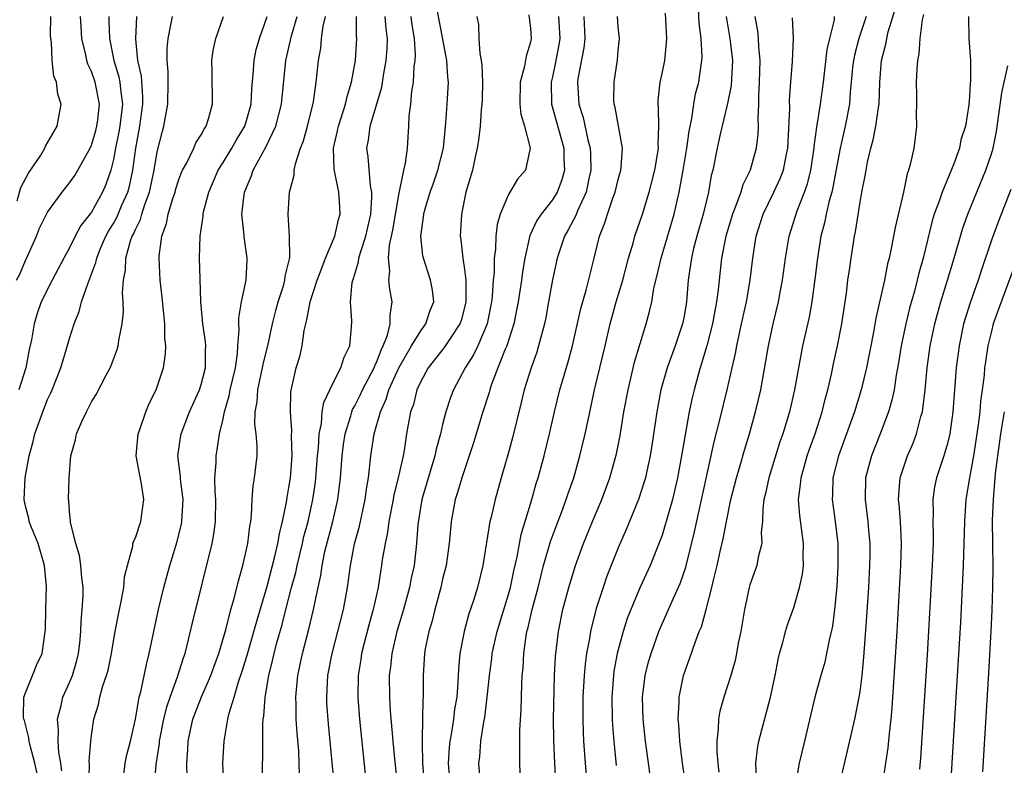
# Model space of a CAD drawing. Units: inches. Extents: x 2616000 to 2619000, y 1476000 to 1479000.
# Drawn here: x 2616426 to 2616516, y 1476993 to 1477061 of the extents above; entities that cross this region are included whole.
import ezdxf

# ---------------------------------------------------------------- set-up
doc = ezdxf.new("R2010")
doc.units = ezdxf.units.IN
doc.header["$MEASUREMENT"] = 0
doc.layers.add('LD26161476_2ft', color=162, linetype='Continuous')

msp = doc.modelspace()

# ---------------------------------------------------------------- linework, layer by layer
at = {"layer": 'LD26161476_2ft'}
for points, elevation in [([(2616455.149, 1476990.851), (2616454.584, 1476996.585), (2616454.457, 1476998.457), (2616454.433, 1476999), (2616454.539, 1477001), (2616454.921, 1477003), (2616455.98, 1477007), (2616456.342, 1477009), (2616456.597, 1477011), (2616456.975, 1477012.975), (2616457.426, 1477014.574), (2616457.944, 1477017), (2616458.051, 1477017.949), (2616458.232, 1477019), (2616458.406, 1477020.406), (2616458.458, 1477021), (2616458.764, 1477023), (2616459.324, 1477025), (2616459.858, 1477026.142), (2616460.111, 1477027), (2616460.998, 1477029.002), (2616462.154, 1477031), (2616463, 1477032.377), (2616463.479, 1477033), (2616463.845, 1477034.155), (2616464.187, 1477035), (2616464.078, 1477036.078), (2616463.904, 1477037), (2616463.25, 1477039), (2616463.208, 1477039.208), (2616463.024, 1477041), (2616463.27, 1477042.73), (2616463.284, 1477043), (2616463.383, 1477043.383), (2616463.865, 1477045), (2616464.173, 1477045.827), (2616464.563, 1477047), (2616465.063, 1477049), (2616465.303, 1477051.303), (2616465.417, 1477053), (2616465.521, 1477055), (2616465.467, 1477055.467), (2616465.37, 1477057), (2616464.517, 1477061.483)], 9214), ([(2616472.169, 1476989.831), (2616472.023, 1476993), (2616472.041, 1476993.959), (2616472.02, 1476995), (2616472.038, 1476996.038), (2616472.155, 1476997.845), (2616472.208, 1477000.209), (2616472.255, 1477001), (2616472.327, 1477001.673), (2616472.387, 1477003), (2616472.606, 1477004.606), (2616472.684, 1477005), (2616472.757, 1477005.243), (2616473.158, 1477007), (2616473.689, 1477009), (2616474.197, 1477011), (2616474.826, 1477013.174), (2616475.361, 1477014.639), (2616475.824, 1477015.824), (2616476.259, 1477017), (2616476.439, 1477017.562), (2616476.943, 1477019), (2616477.514, 1477021), (2616477.99, 1477023), (2616478.244, 1477024.244), (2616478.85, 1477027), (2616479.82, 1477031), (2616480.273, 1477033), (2616480.809, 1477035), (2616481.407, 1477037), (2616481.939, 1477039), (2616482.351, 1477040.351), (2616482.521, 1477041), (2616483.195, 1477043), (2616483.814, 1477045), (2616484.065, 1477045.935), (2616484.325, 1477047), (2616484.61, 1477048.61), (2616484.661, 1477049), (2616484.636, 1477049.364), (2616484.71, 1477051), (2616484.666, 1477052.666), (2616484.622, 1477053), (2616484.642, 1477053.358), (2616484.823, 1477055), (2616485, 1477055.798), (2616485.238, 1477057), (2616485.401, 1477058.599), (2616485.419, 1477059), (2616485.308, 1477061.307)], 9202), ([(2616475.312, 1476991.313), (2616475.209, 1476993), (2616475.12, 1476995.12), (2616475.11, 1476997), (2616475.199, 1477001), (2616475.278, 1477002.722), (2616475.546, 1477005), (2616475.965, 1477007), (2616476.496, 1477009), (2616477.099, 1477011), (2616477.825, 1477013), (2616478.646, 1477015), (2616479.503, 1477017), (2616480.235, 1477019), (2616480.826, 1477021.174), (2616481.161, 1477022.839), (2616481.519, 1477025), (2616481.89, 1477027), (2616482.492, 1477029.508), (2616483, 1477031.217), (2616483.552, 1477033), (2616483.858, 1477034.143), (2616484.045, 1477035), (2616484.248, 1477036.248), (2616484.554, 1477037.446), (2616484.9, 1477039), (2616486.1, 1477043), (2616486.561, 1477045), (2616486.912, 1477047), (2616487.24, 1477049), (2616487.449, 1477050.551), (2616487.71, 1477051.71), (2616487.885, 1477053), (2616488.046, 1477053.954), (2616488.339, 1477055), (2616488.552, 1477056.552), (2616488.627, 1477057), (2616488.643, 1477057.357), (2616488.542, 1477059), (2616488.375, 1477060.375), (2616488.305, 1477061.695)], 9200), ([(2616493.595, 1476991.595), (2616493.542, 1476993), (2616493.675, 1476994.325), (2616493.815, 1476995), (2616494.863, 1476999), (2616495.286, 1477001), (2616495.557, 1477002.443), (2616495.7, 1477003), (2616495.997, 1477003.998), (2616496.236, 1477005), (2616496.412, 1477005.588), (2616497, 1477007.175), (2616497.518, 1477009), (2616497.782, 1477010.219), (2616497.87, 1477011), (2616497.859, 1477011.859), (2616497.892, 1477013), (2616497.541, 1477015.541), (2616497.419, 1477017), (2616497.613, 1477018.387), (2616497.654, 1477019), (2616498.225, 1477021), (2616498.418, 1477021.582), (2616498.929, 1477023), (2616499.582, 1477025), (2616499.857, 1477026.143), (2616500.104, 1477027), (2616500.429, 1477028.429), (2616500.62, 1477029.379), (2616500.98, 1477031), (2616501.371, 1477033), (2616501.792, 1477035.792), (2616501.933, 1477037), (2616502.097, 1477038.096), (2616502.212, 1477039), (2616502.529, 1477041), (2616502.614, 1477041.386), (2616503, 1477043.893), (2616503.206, 1477045), (2616503.512, 1477046.488), (2616503.585, 1477047), (2616503.718, 1477047.718), (2616504.013, 1477049), (2616504.232, 1477049.768), (2616504.48, 1477051), (2616504.709, 1477052.709), (2616504.765, 1477053), (2616504.827, 1477055), (2616504.972, 1477057), (2616505.405, 1477058.595), (2616505.467, 1477059), (2616505.597, 1477059.597), (2616506.253, 1477061.747)], 9188), ([(2616426.18, 1477037), (2616426.467, 1477037.533), (2616427, 1477038.77), (2616427.218, 1477039.218), (2616427.988, 1477041), (2616428.274, 1477041.726), (2616428.896, 1477043), (2616429, 1477043.186), (2616430.33, 1477045), (2616431, 1477045.853), (2616431.473, 1477046.527), (2616431.758, 1477047), (2616432.878, 1477049), (2616433, 1477049.267), (2616433.4, 1477050.6), (2616433.505, 1477051), (2616433.584, 1477051.584), (2616433.727, 1477053), (2616433.332, 1477055), (2616433, 1477055.981), (2616432.669, 1477056.669), (2616432.578, 1477057), (2616432.488, 1477057.512), (2616432.131, 1477059), (2616432.051, 1477060.051), (2616432.009, 1477061)], 9236), ([(2616426.223, 1477044.223), (2616426.574, 1477045.426), (2616427.273, 1477046.727), (2616428.378, 1477048.378), (2616428.753, 1477049), (2616428.824, 1477049.176), (2616429.891, 1477051), (2616430.233, 1477053), (2616429.927, 1477053.927), (2616429.808, 1477055), (2616429.574, 1477055.574), (2616429.424, 1477057), (2616429.349, 1477058.651), (2616429.287, 1477059), (2616429.274, 1477059.273), (2616429.306, 1477061)], 9238), ([(2616434.569, 1477061), (2616434.598, 1477060.598), (2616434.647, 1477059), (2616435.036, 1477057), (2616435.502, 1477055.501), (2616435.591, 1477055), (2616435.633, 1477054.367), (2616435.822, 1477053), (2616435.593, 1477051), (2616435.506, 1477050.494), (2616435.186, 1477049), (2616435, 1477047.974), (2616434.753, 1477047), (2616434.314, 1477045.686), (2616434.019, 1477045), (2616433, 1477043.179), (2616432.039, 1477041.961), (2616431.525, 1477041), (2616431, 1477039.938), (2616430.477, 1477039), (2616429.422, 1477037), (2616428.43, 1477035), (2616428.062, 1477033.938), (2616427.775, 1477033), (2616427.538, 1477031.538), (2616427.336, 1477030.665), (2616427.01, 1477029), (2616426.383, 1477027)], 9234), ([(2616428.05, 1476992.05), (2616427.845, 1476993), (2616427.402, 1476994.598), (2616427.322, 1476995), (2616427.295, 1476995.295), (2616426.885, 1476996.885), (2616426.843, 1476997), (2616426.816, 1476997.184), (2616426.852, 1476999), (2616427, 1476999.413), (2616427.626, 1477001), (2616428.027, 1477001.973), (2616428.509, 1477003), (2616428.82, 1477005.18), (2616428.835, 1477007), (2616428.896, 1477009.105), (2616428.728, 1477011), (2616428.139, 1477013), (2616427.525, 1477014.474), (2616427.337, 1477015), (2616427.285, 1477015.285), (2616427, 1477016.411), (2616426.872, 1477017), (2616426.951, 1477019), (2616427.317, 1477021), (2616427.695, 1477022.304), (2616427.85, 1477023), (2616428.561, 1477025), (2616429, 1477026.11), (2616429.288, 1477026.712), (2616429.41, 1477027), (2616430.208, 1477029), (2616430.74, 1477030.74), (2616431, 1477031.68), (2616431.415, 1477033), (2616431.87, 1477034.13), (2616432.094, 1477035), (2616432.659, 1477036.659), (2616432.867, 1477037.133), (2616433.412, 1477038.588), (2616433.482, 1477039), (2616433.806, 1477039.806), (2616434.319, 1477041), (2616434.558, 1477041.442), (2616435, 1477042.143), (2616435.311, 1477042.689), (2616435.753, 1477043.753), (2616436.31, 1477045), (2616436.453, 1477045.547), (2616436.758, 1477047), (2616437.032, 1477049), (2616437.412, 1477051), (2616437.679, 1477053), (2616437.685, 1477053.685), (2616437.557, 1477055.557), (2616437.235, 1477057), (2616437.033, 1477058.967), (2616437.15, 1477061)], 9232), ([(2616430.302, 1476992.302), (2616430.199, 1476993), (2616430.032, 1476993.968), (2616429.976, 1476995), (2616430.012, 1476996.013), (2616429.913, 1476997), (2616430.242, 1476998.242), (2616430.39, 1476999), (2616431, 1477000.36), (2616431.261, 1477001), (2616431.658, 1477002.342), (2616431.813, 1477003), (2616431.93, 1477003.93), (2616432.031, 1477005), (2616432.055, 1477005.945), (2616432.167, 1477007), (2616432.243, 1477008.243), (2616432.239, 1477009), (2616432.124, 1477009.876), (2616432.037, 1477011), (2616431.899, 1477011.899), (2616431.565, 1477013), (2616431.09, 1477014.91), (2616431.092, 1477015.092), (2616431, 1477015.933), (2616430.931, 1477016.931), (2616430.915, 1477017), (2616430.959, 1477019), (2616431.135, 1477021), (2616431.555, 1477022.445), (2616431.653, 1477023), (2616432.121, 1477024.121), (2616432.534, 1477025), (2616432.709, 1477025.291), (2616433, 1477025.894), (2616433.431, 1477026.569), (2616434.333, 1477028.333), (2616434.696, 1477029), (2616434.788, 1477029.212), (2616435.331, 1477030.669), (2616435.423, 1477031), (2616435.488, 1477031.488), (2616435.797, 1477033), (2616435.917, 1477034.083), (2616435.89, 1477035), (2616435.821, 1477035.821), (2616435.927, 1477037), (2616436.114, 1477037.886), (2616436.142, 1477039), (2616436.565, 1477040.565), (2616436.724, 1477041), (2616436.824, 1477041.176), (2616437, 1477041.597), (2616437.478, 1477042.522), (2616437.601, 1477043), (2616437.874, 1477043.874), (2616438.304, 1477045), (2616438.729, 1477047), (2616439, 1477048.658), (2616439.461, 1477050.539), (2616439.604, 1477051), (2616439.962, 1477053), (2616440.002, 1477055), (2616439.995, 1477055.995), (2616439.904, 1477057), (2616439.906, 1477058.094), (2616439.982, 1477059), (2616440.247, 1477060.247), (2616440.379, 1477061)], 9230), ([(2616432.775, 1476991), (2616432.828, 1476992.828), (2616432.805, 1476993.195), (2616432.941, 1476995), (2616433, 1476995.515), (2616433.219, 1476997), (2616433.64, 1476998.36), (2616433.77, 1476999), (2616434.047, 1477000.047), (2616434.385, 1477001), (2616434.516, 1477001.484), (2616434.821, 1477003), (2616435, 1477004.126), (2616435.158, 1477005), (2616435.456, 1477006.544), (2616435.721, 1477007.721), (2616435.952, 1477009), (2616436.017, 1477009.983), (2616436.273, 1477011), (2616436.77, 1477012.77), (2616436.782, 1477013), (2616436.817, 1477013.183), (2616437, 1477013.524), (2616437.486, 1477015), (2616437.78, 1477017), (2616437.568, 1477018.432), (2616437.369, 1477019.369), (2616437.084, 1477021), (2616437.244, 1477023), (2616437.398, 1477023.398), (2616437.954, 1477025), (2616438.258, 1477025.742), (2616438.899, 1477027), (2616439, 1477027.283), (2616439.554, 1477029), (2616439.736, 1477030.264), (2616439.763, 1477031), (2616439.682, 1477031.682), (2616439.684, 1477033), (2616439.452, 1477035.452), (2616439.268, 1477037), (2616439.155, 1477039), (2616439.165, 1477039.164), (2616439.415, 1477041), (2616439.848, 1477042.152), (2616440.002, 1477043), (2616440.407, 1477044.408), (2616440.618, 1477045), (2616440.698, 1477045.302), (2616441, 1477046.256), (2616441.207, 1477046.793), (2616441.298, 1477047), (2616441.683, 1477047.683), (2616442.32, 1477049), (2616442.512, 1477049.488), (2616443, 1477050.231), (2616443.259, 1477050.741), (2616443.452, 1477051), (2616443.675, 1477051.675), (2616444.031, 1477053), (2616443.99, 1477055.99), (2616443.96, 1477057), (2616444.093, 1477057.907), (2616444.338, 1477059), (2616445.036, 1477061)], 9228), ([(2616435.938, 1476991.938), (2616436.081, 1476993), (2616436.225, 1476993.775), (2616436.545, 1476995), (2616437, 1476996.995), (2616437.355, 1476999), (2616437.498, 1476999.498), (2616438.003, 1477001.997), (2616438.273, 1477003), (2616438.683, 1477005), (2616439.118, 1477007), (2616439.594, 1477009), (2616439.886, 1477010.114), (2616440.129, 1477011), (2616440.8, 1477013.2), (2616441.21, 1477014.79), (2616441.248, 1477015), (2616441.365, 1477017), (2616441.127, 1477018.873), (2616441.116, 1477019.116), (2616440.886, 1477021), (2616441.146, 1477022.854), (2616441.176, 1477023), (2616441.949, 1477025), (2616442.849, 1477027), (2616443, 1477027.486), (2616443.382, 1477029), (2616443.39, 1477030.61), (2616443.413, 1477031), (2616443.386, 1477031.386), (2616443.153, 1477033), (2616442.962, 1477035), (2616442.893, 1477037.107), (2616442.855, 1477039), (2616442.909, 1477041), (2616443.175, 1477042.826), (2616443.177, 1477043), (2616443.219, 1477043.219), (2616443.681, 1477045), (2616444.551, 1477047), (2616445, 1477047.69), (2616445.805, 1477049), (2616446.23, 1477049.77), (2616446.973, 1477051), (2616447, 1477051.087), (2616447.541, 1477053), (2616447.605, 1477054.395), (2616447.741, 1477055.741), (2616447.812, 1477057), (2616448.022, 1477057.979), (2616448.315, 1477059), (2616449.021, 1477061)], 9226), ([(2616438.755, 1476991), (2616438.89, 1476992.89), (2616439.199, 1476994.801), (2616439.213, 1476995), (2616439.601, 1476997), (2616439.867, 1476998.133), (2616440.164, 1476999), (2616440.854, 1477000.854), (2616441.396, 1477002.604), (2616441.542, 1477003), (2616441.735, 1477003.735), (2616442.204, 1477005.796), (2616443.99, 1477013), (2616444.155, 1477013.845), (2616444.303, 1477015), (2616444.337, 1477017), (2616444.278, 1477017.722), (2616444.256, 1477019), (2616444.356, 1477020.356), (2616444.352, 1477021), (2616444.46, 1477021.54), (2616444.681, 1477023), (2616445, 1477024.372), (2616445.117, 1477025), (2616445.543, 1477026.457), (2616445.633, 1477027), (2616446.111, 1477029), (2616446.312, 1477030.311), (2616446.348, 1477031), (2616446.465, 1477032.465), (2616446.427, 1477033), (2616446.431, 1477033.569), (2616446.678, 1477035), (2616447.085, 1477037), (2616447.175, 1477038.825), (2616447.197, 1477039), (2616446.918, 1477040.918), (2616446.916, 1477041.084), (2616446.716, 1477043), (2616446.931, 1477045), (2616447.566, 1477046.433), (2616447.745, 1477047), (2616448.618, 1477048.618), (2616448.902, 1477049.098), (2616449.804, 1477051), (2616450.061, 1477052.06), (2616450.318, 1477053), (2616450.712, 1477057), (2616451.221, 1477059.221), (2616451.733, 1477061)], 9224), ([(2616441.724, 1476991.724), (2616441.688, 1476993), (2616441.792, 1476994.208), (2616441.826, 1476995), (2616442.251, 1476997), (2616443.03, 1476999.03), (2616443.889, 1477001), (2616444.17, 1477001.83), (2616444.596, 1477003), (2616445.265, 1477005.265), (2616445.71, 1477007), (2616446.006, 1477008.006), (2616446.396, 1477009.604), (2616446.804, 1477011), (2616447.254, 1477013), (2616447.428, 1477014.572), (2616447.509, 1477015), (2616447.582, 1477015.582), (2616447.636, 1477017), (2616447.734, 1477018.266), (2616447.869, 1477019), (2616448.089, 1477021), (2616448.099, 1477021.901), (2616448.004, 1477023), (2616447.887, 1477023.887), (2616447.913, 1477025), (2616448.097, 1477025.903), (2616448.152, 1477027), (2616448.467, 1477028.467), (2616448.6, 1477029), (2616448.654, 1477029.346), (2616449.061, 1477031), (2616449.492, 1477033), (2616449.787, 1477034.213), (2616450, 1477035), (2616450.484, 1477036.484), (2616450.629, 1477037), (2616450.661, 1477037.339), (2616451.063, 1477039.063), (2616451.053, 1477041), (2616450.912, 1477043), (2616451.041, 1477045), (2616451.463, 1477046.537), (2616451.466, 1477047), (2616451.58, 1477047.58), (2616452.061, 1477049), (2616452.327, 1477049.673), (2616452.69, 1477051), (2616453.228, 1477053.228), (2616453.478, 1477055), (2616453.678, 1477057), (2616453.886, 1477058.114), (2616453.964, 1477059), (2616454.111, 1477060.111), (2616454.325, 1477061)], 9222), ([(2616445.052, 1476991), (2616444.979, 1476993), (2616445.078, 1476995), (2616445.44, 1476997), (2616445.559, 1476997.559), (2616446.004, 1476999), (2616446.408, 1477000.408), (2616446.709, 1477001.291), (2616447.176, 1477002.824), (2616448.054, 1477005.946), (2616449, 1477009.133), (2616449.688, 1477011.688), (2616449.994, 1477013), (2616450.12, 1477013.88), (2616450.41, 1477015), (2616450.766, 1477016.766), (2616450.818, 1477017.182), (2616451, 1477018.092), (2616451.138, 1477019), (2616451.294, 1477021), (2616451.235, 1477022.765), (2616451.269, 1477023.269), (2616451.125, 1477025), (2616451.17, 1477026.83), (2616451.667, 1477029), (2616451.976, 1477030.024), (2616452.19, 1477031), (2616452.388, 1477032.388), (2616452.532, 1477033), (2616452.636, 1477033.364), (2616452.916, 1477035), (2616453.566, 1477037), (2616453.937, 1477037.937), (2616454.322, 1477039), (2616455.171, 1477041), (2616455.5, 1477042.5), (2616455.658, 1477043), (2616455.634, 1477043.634), (2616455.545, 1477045), (2616455.103, 1477047.103), (2616455.062, 1477049), (2616455.427, 1477050.573), (2616455.5, 1477051), (2616455.758, 1477051.758), (2616456.141, 1477053), (2616456.285, 1477053.715), (2616456.699, 1477055), (2616457.045, 1477057), (2616457.17, 1477059), (2616457.155, 1477059.156), (2616457.139, 1477061)], 9220), ([(2616448.57, 1476991), (2616448.588, 1476993), (2616448.605, 1476993.395), (2616448.619, 1476996.619), (2616448.655, 1476997), (2616448.714, 1476997.286), (2616448.817, 1476999), (2616449.156, 1477001), (2616449.541, 1477002.459), (2616449.652, 1477003), (2616449.875, 1477003.875), (2616450.378, 1477005.622), (2616450.711, 1477007), (2616451.228, 1477009), (2616451.622, 1477010.378), (2616451.74, 1477011), (2616452.233, 1477013), (2616452.366, 1477013.634), (2616452.732, 1477015), (2616453.178, 1477017), (2616453.409, 1477018.591), (2616453.454, 1477019), (2616453.602, 1477021), (2616453.676, 1477021.676), (2616453.736, 1477023), (2616453.947, 1477023.947), (2616454.036, 1477025), (2616454.169, 1477025.831), (2616455, 1477027.583), (2616455.724, 1477029), (2616456.012, 1477029.988), (2616456.547, 1477031), (2616456.699, 1477032.699), (2616456.731, 1477033.269), (2616456.607, 1477035), (2616456.764, 1477036.764), (2616456.822, 1477037), (2616456.875, 1477037.124), (2616457.343, 1477038.657), (2616457.371, 1477039), (2616457.5, 1477039.5), (2616457.998, 1477041), (2616458.452, 1477043), (2616458.562, 1477044.562), (2616458.549, 1477045), (2616458.425, 1477045.575), (2616458.21, 1477048.21), (2616458.099, 1477049), (2616458.252, 1477049.747), (2616458.387, 1477051), (2616459.447, 1477054.553), (2616459.612, 1477055.612), (2616459.86, 1477057), (2616459.931, 1477058.069), (2616459.967, 1477059), (2616459.858, 1477059.858), (2616459.771, 1477061)], 9218), ([(2616451.953, 1476991.953), (2616451.936, 1476993), (2616451.882, 1476994.118), (2616451.735, 1476995.735), (2616451.662, 1476997), (2616451.648, 1476998.352), (2616451.62, 1476999), (2616451.669, 1476999.669), (2616451.807, 1477001), (2616452.023, 1477001.977), (2616452.226, 1477003), (2616452.797, 1477005.203), (2616453.229, 1477007), (2616453.649, 1477009), (2616453.902, 1477010.098), (2616454.016, 1477011), (2616454.275, 1477012.275), (2616454.994, 1477015), (2616455.464, 1477017), (2616455.698, 1477019), (2616455.848, 1477021), (2616455.973, 1477022.027), (2616456.123, 1477023), (2616456.63, 1477024.63), (2616456.725, 1477025), (2616456.799, 1477025.202), (2616457, 1477025.546), (2616457.477, 1477026.523), (2616457.69, 1477027), (2616458.748, 1477029), (2616458.808, 1477029.192), (2616459, 1477029.566), (2616459.39, 1477030.61), (2616459.595, 1477031), (2616459.985, 1477031.985), (2616460.222, 1477033), (2616460.206, 1477033.794), (2616460.396, 1477035), (2616460.177, 1477036.177), (2616460.109, 1477037), (2616460.19, 1477037.81), (2616460.062, 1477039), (2616460.161, 1477040.161), (2616460.466, 1477041.534), (2616461, 1477044.752), (2616461.477, 1477047), (2616461.63, 1477047.63), (2616461.786, 1477049), (2616461.908, 1477051), (2616461.943, 1477051.943), (2616462.092, 1477053), (2616462.198, 1477054.198), (2616462.347, 1477055), (2616462.415, 1477056.414), (2616462.499, 1477057), (2616462.519, 1477057.481), (2616462.432, 1477059), (2616462.224, 1477060.224), (2616462.134, 1477061)], 9216), ([(2616468.127, 1477061), (2616468.265, 1477060.265), (2616468.297, 1477059), (2616468.387, 1477057.613), (2616468.515, 1477057), (2616468.568, 1477056.568), (2616468.626, 1477055), (2616468.589, 1477053.411), (2616468.568, 1477053), (2616468.509, 1477052.509), (2616468.404, 1477051), (2616468.271, 1477049.728), (2616468.16, 1477049), (2616467.898, 1477047.898), (2616467.706, 1477047), (2616467.124, 1477045), (2616466.704, 1477043), (2616466.588, 1477041), (2616466.653, 1477040.653), (2616466.829, 1477039), (2616467, 1477037.961), (2616467.118, 1477037), (2616467.116, 1477035), (2616467, 1477034.5), (2616466.676, 1477033.324), (2616466.572, 1477033), (2616465.684, 1477031.684), (2616465.147, 1477030.853), (2616463.68, 1477029), (2616463, 1477027.756), (2616462.662, 1477027), (2616462.329, 1477025.671), (2616462.077, 1477025), (2616461.853, 1477023.853), (2616461.707, 1477023), (2616461.481, 1477021.481), (2616461.389, 1477021), (2616460.954, 1477019), (2616460.563, 1477017.437), (2616460.491, 1477017), (2616460.102, 1477015), (2616459.985, 1477014.015), (2616459.757, 1477013), (2616459.504, 1477011.504), (2616459.438, 1477011), (2616459.366, 1477010.634), (2616459.112, 1477009), (2616458.681, 1477007), (2616458.317, 1477005.683), (2616457.62, 1477003), (2616457.547, 1477002.453), (2616457.305, 1477001), (2616457.268, 1476999), (2616457.415, 1476997), (2616458.452, 1476987)], 9212), ([(2616472.86, 1477061.14), (2616473, 1477059.899), (2616473.067, 1477059), (2616473, 1477058.652), (2616472.603, 1477057.397), (2616472.464, 1477056.464), (2616472.05, 1477055), (2616472.04, 1477053), (2616472.116, 1477052.116), (2616472.47, 1477051), (2616472.985, 1477049), (2616472.555, 1477047), (2616471.823, 1477046.177), (2616471, 1477044.786), (2616470.238, 1477043), (2616469.957, 1477042.043), (2616469.837, 1477041), (2616469.809, 1477039.809), (2616469.703, 1477039), (2616469.692, 1477037.692), (2616469.618, 1477037), (2616469.51, 1477035.51), (2616469.445, 1477035), (2616469.045, 1477033), (2616468.216, 1477031), (2616467.826, 1477030.174), (2616467.059, 1477029), (2616465.974, 1477027), (2616465.713, 1477026.287), (2616465.295, 1477025), (2616465, 1477023.854), (2616464.798, 1477023), (2616464.408, 1477021.592), (2616464.294, 1477021), (2616463.093, 1477017), (2616462.736, 1477014.736), (2616462.621, 1477013), (2616462.393, 1477011), (2616462.141, 1477009.859), (2616461.98, 1477009), (2616461.433, 1477007), (2616460.84, 1477005), (2616460.363, 1477003), (2616460.239, 1477001.761), (2616460.132, 1477001), (2616460.151, 1476999), (2616460.231, 1476997.769), (2616460.462, 1476995), (2616460.612, 1476993.387), (2616461, 1476989.722)], 9210), ([(2616475.553, 1477061), (2616475.68, 1477059), (2616475.587, 1477058.412), (2616475.319, 1477057), (2616475, 1477055.504), (2616474.874, 1477055), (2616474.927, 1477053), (2616476.028, 1477049), (2616476.038, 1477048.038), (2616476.105, 1477047), (2616475.869, 1477046.131), (2616475.426, 1477045), (2616475, 1477044.303), (2616473.976, 1477043), (2616473.583, 1477042.417), (2616472.958, 1477041.041), (2616472.475, 1477039), (2616472.263, 1477037.737), (2616472.179, 1477037), (2616471.879, 1477035), (2616471.742, 1477034.258), (2616471.472, 1477033), (2616470.835, 1477031), (2616470.699, 1477030.699), (2616470.036, 1477029), (2616469.432, 1477027.432), (2616469.287, 1477027), (2616469.229, 1477026.771), (2616468.67, 1477025), (2616467.82, 1477022.18), (2616466.746, 1477019), (2616466.365, 1477017.635), (2616466.151, 1477017), (2616465.789, 1477015), (2616465.701, 1477014.299), (2616465.594, 1477013), (2616465.31, 1477011), (2616465, 1477009.745), (2616464.836, 1477009), (2616464.287, 1477007), (2616464.033, 1477005.967), (2616463.738, 1477005), (2616463.409, 1477003.409), (2616463.342, 1477003), (2616463.221, 1477001), (2616463.238, 1476999.238), (2616463.231, 1476999), (2616463.203, 1476998.797), (2616463.146, 1476995.146), (2616463.119, 1476994.881), (2616463.173, 1476993), (2616463.325, 1476991)], 9208), ([(2616477.853, 1477061), (2616477.952, 1477059), (2616477.872, 1477058.128), (2616477.331, 1477055.331), (2616477.289, 1477055), (2616477.401, 1477053), (2616477.789, 1477051.789), (2616478.229, 1477049.77), (2616478.446, 1477049), (2616478.477, 1477048.477), (2616478.517, 1477047), (2616478.36, 1477046.36), (2616478.079, 1477045), (2616477.285, 1477043.285), (2616477.13, 1477042.87), (2616476.444, 1477041.556), (2616476.113, 1477041), (2616475.426, 1477039), (2616474.994, 1477037.007), (2616474.656, 1477035), (2616474.404, 1477033.596), (2616474.279, 1477033), (2616473.994, 1477031.994), (2616473.747, 1477031), (2616473.57, 1477030.43), (2616473.059, 1477029), (2616472.442, 1477027), (2616472.165, 1477025.834), (2616471.366, 1477022.634), (2616471, 1477021.292), (2616470.332, 1477019), (2616469.77, 1477017), (2616469.418, 1477015.418), (2616469.307, 1477015), (2616468.654, 1477011), (2616468.176, 1477009), (2616467.812, 1477007.812), (2616467.397, 1477006.603), (2616466.956, 1477005), (2616466.566, 1477003), (2616466.431, 1477001.569), (2616466.393, 1477000.393), (2616466.281, 1476999), (2616466.094, 1476997.906), (2616465.986, 1476997), (2616465.798, 1476995.798), (2616465.641, 1476995), (2616465.583, 1476994.417), (2616465.506, 1476993), (2616465.648, 1476991)], 9206), ([(2616468.449, 1476991), (2616468.311, 1476993), (2616468.386, 1476993.614), (2616468.488, 1476995), (2616468.759, 1476996.758), (2616468.839, 1476997.161), (2616469.068, 1476999), (2616469.266, 1477001), (2616469.478, 1477002.522), (2616469.524, 1477003), (2616469.965, 1477005), (2616471, 1477008.376), (2616471.172, 1477009), (2616471.477, 1477010.523), (2616471.781, 1477011.781), (2616472.161, 1477013.839), (2616473.131, 1477017), (2616473.536, 1477018.465), (2616473.709, 1477019), (2616474.248, 1477021), (2616474.748, 1477023), (2616475.198, 1477025), (2616475.677, 1477027), (2616476.439, 1477029.561), (2616476.834, 1477031), (2616477.584, 1477034.415), (2616478.065, 1477036.065), (2616478.792, 1477039), (2616479.306, 1477041), (2616479.788, 1477042.212), (2616480.023, 1477043), (2616480.551, 1477044.551), (2616480.725, 1477045), (2616481, 1477046.146), (2616481.24, 1477047), (2616481.279, 1477047.279), (2616481.386, 1477049), (2616480.718, 1477052.718), (2616480.631, 1477053), (2616480.609, 1477053.391), (2616480.624, 1477055), (2616480.938, 1477057.062), (2616481, 1477057.909), (2616481.106, 1477059), (2616481, 1477060.052), (2616480.929, 1477061)], 9204), ([(2616490.848, 1477061), (2616491.166, 1477059), (2616491.4, 1477057), (2616491.281, 1477054.719), (2616490.942, 1477053.058), (2616490.281, 1477050.281), (2616490.004, 1477049), (2616489.61, 1477047), (2616489.477, 1477046.522), (2616489.226, 1477045), (2616489, 1477044.11), (2616488.744, 1477043), (2616488.169, 1477041), (2616487.868, 1477039.868), (2616487.664, 1477039), (2616487.594, 1477038.406), (2616487.376, 1477037), (2616487.211, 1477035), (2616487, 1477033.709), (2616486.868, 1477033), (2616486.185, 1477031), (2616485.456, 1477029), (2616484.894, 1477027), (2616484.513, 1477025), (2616484.06, 1477021.94), (2616483.904, 1477021), (2616483.592, 1477019.592), (2616483.475, 1477019), (2616483.376, 1477018.624), (2616482.849, 1477017), (2616481.732, 1477014.268), (2616481, 1477012.615), (2616479.969, 1477010.031), (2616479.615, 1477009), (2616479, 1477007.097), (2616478.462, 1477005), (2616478.366, 1477004.366), (2616478.103, 1477003), (2616477.975, 1477002.025), (2616477.889, 1477001), (2616477.786, 1476999), (2616477.768, 1476997), (2616477.798, 1476995.798), (2616477.838, 1476995), (2616477.978, 1476993), (2616478.392, 1476988.392)], 9198), ([(2616493.445, 1477061), (2616493.678, 1477059.678), (2616493.743, 1477059), (2616493.77, 1477058.23), (2616493.904, 1477057), (2616493.848, 1477055), (2616493.769, 1477053.769), (2616493.766, 1477053), (2616493.713, 1477051.713), (2616493.745, 1477051), (2616493.719, 1477050.281), (2616493.576, 1477049), (2616493.017, 1477047), (2616492.338, 1477045.662), (2616492.162, 1477045), (2616491.698, 1477043.698), (2616491.404, 1477043), (2616490.805, 1477041), (2616490.421, 1477039), (2616490.191, 1477037), (2616490.107, 1477036.107), (2616489.954, 1477035), (2616489.794, 1477034.206), (2616489.589, 1477033), (2616489.067, 1477031), (2616488.598, 1477029.402), (2616488.454, 1477029), (2616488.238, 1477028.238), (2616487.909, 1477027), (2616487.735, 1477026.265), (2616487.471, 1477025), (2616487.085, 1477022.916), (2616486.764, 1477021), (2616486.401, 1477019), (2616485.946, 1477017), (2616485.377, 1477015), (2616485, 1477013.775), (2616484.796, 1477013.204), (2616483.914, 1477011), (2616482.985, 1477009.015), (2616482.133, 1477007), (2616481.822, 1477006.178), (2616481.448, 1477005), (2616480.905, 1477003), (2616480.607, 1477001.393), (2616480.557, 1477001), (2616480.414, 1476999), (2616480.443, 1476997), (2616480.469, 1476996.469), (2616480.583, 1476995), (2616480.798, 1476992.798)], 9196), ([(2616483.904, 1476991.903), (2616483.492, 1476995), (2616483.275, 1476997), (2616483.214, 1476999), (2616483.446, 1477001), (2616483.767, 1477002.233), (2616483.985, 1477003), (2616484.696, 1477005), (2616484.781, 1477005.219), (2616486.022, 1477008.022), (2616486.637, 1477009.363), (2616487.145, 1477010.855), (2616487.946, 1477014.054), (2616489, 1477018.924), (2616489.747, 1477022.253), (2616490.27, 1477024.27), (2616490.923, 1477027), (2616491.366, 1477029), (2616491.68, 1477030.32), (2616491.8, 1477031), (2616492.012, 1477032.012), (2616492.244, 1477033), (2616492.675, 1477035), (2616493.029, 1477037), (2616493.272, 1477039), (2616493.577, 1477041), (2616494.208, 1477043), (2616495.19, 1477045), (2616495.767, 1477046.232), (2616496.054, 1477047), (2616496.297, 1477048.297), (2616496.453, 1477049), (2616496.623, 1477052.623), (2616496.609, 1477053.391), (2616496.725, 1477055), (2616496.885, 1477056.885), (2616496.971, 1477059), (2616496.878, 1477060.878)], 9194), ([(2616487.866, 1476986.134), (2616486.856, 1476993), (2616486.601, 1476995), (2616486.513, 1476996.513), (2616486.458, 1476997), (2616486.548, 1476998.548), (2616486.543, 1476999), (2616486.954, 1477001), (2616487.494, 1477002.506), (2616487.994, 1477003.994), (2616488.382, 1477005), (2616488.574, 1477005.426), (2616489.017, 1477006.983), (2616489.534, 1477009), (2616489.681, 1477009.681), (2616490.005, 1477011), (2616490.29, 1477012.291), (2616490.563, 1477013.437), (2616490.851, 1477015), (2616491.266, 1477017), (2616491.779, 1477019), (2616492.113, 1477020.113), (2616492.499, 1477021.501), (2616492.951, 1477023), (2616493.512, 1477025), (2616493.984, 1477027), (2616494.7, 1477031), (2616495.127, 1477033), (2616495.599, 1477035), (2616495.719, 1477035.719), (2616495.965, 1477037), (2616496.234, 1477039), (2616496.572, 1477041), (2616497.291, 1477043.291), (2616497.959, 1477045), (2616498.23, 1477045.77), (2616498.539, 1477047), (2616498.846, 1477049), (2616498.854, 1477049.146), (2616499.091, 1477050.909), (2616499.44, 1477053), (2616499.691, 1477055), (2616500.025, 1477057.975), (2616500.266, 1477059), (2616500.695, 1477060.695), (2616500.718, 1477061)], 9192), ([(2616503.587, 1477061), (2616502.911, 1477059), (2616502.515, 1477057.485), (2616502.421, 1477057), (2616502.352, 1477056.352), (2616502.233, 1477055), (2616502.137, 1477054.137), (2616502.063, 1477053), (2616501.664, 1477051), (2616501.218, 1477049), (2616500.56, 1477045.44), (2616500.446, 1477045), (2616500.211, 1477044.211), (2616499.938, 1477043), (2616499.794, 1477042.206), (2616499.472, 1477041), (2616499.142, 1477039), (2616498.919, 1477037.081), (2616498.652, 1477035), (2616498.398, 1477033.602), (2616497.8, 1477031), (2616497.661, 1477030.339), (2616497.409, 1477029), (2616497.059, 1477027), (2616496.598, 1477025), (2616495.996, 1477023), (2616495.738, 1477022.262), (2616494.719, 1477019), (2616494.429, 1477017.571), (2616494.278, 1477017), (2616494.159, 1477016.159), (2616494.136, 1477015), (2616494.02, 1477014.021), (2616494.069, 1477013), (2616493.751, 1477011.751), (2616493.631, 1477011), (2616493, 1477009.229), (2616492.936, 1477009), (2616492.495, 1477007), (2616492.289, 1477005.711), (2616492.159, 1477005), (2616491.934, 1477003.935), (2616491.779, 1477003), (2616491.644, 1477002.356), (2616491.254, 1477001), (2616490.62, 1476999), (2616490.267, 1476997.733), (2616490.14, 1476997), (2616490.114, 1476996.113), (2616489.971, 1476995), (2616489.979, 1476994.021), (2616490.063, 1476993), (2616490.176, 1476992.176)], 9190), ([(2616508.811, 1477061.189), (2616508.687, 1477060.687), (2616508.494, 1477059), (2616508.39, 1477057.61), (2616508.26, 1477057), (2616508.2, 1477056.2), (2616508.156, 1477055), (2616508.189, 1477053.811), (2616508.189, 1477053), (2616508.144, 1477052.143), (2616508.181, 1477051), (2616508.067, 1477049.933), (2616507.918, 1477049), (2616507.624, 1477047.624), (2616507.451, 1477047), (2616507.325, 1477046.675), (2616506.985, 1477044.985), (2616506.217, 1477041.783), (2616505.874, 1477039.874), (2616505.678, 1477039), (2616505.535, 1477038.465), (2616505.253, 1477037), (2616504.476, 1477033.524), (2616504.259, 1477032.259), (2616503.607, 1477029), (2616503.132, 1477027), (2616502.526, 1477025), (2616501.061, 1477021), (2616500.564, 1477019), (2616500.525, 1477017.475), (2616500.493, 1477017), (2616500.764, 1477015), (2616501.001, 1477013), (2616501.017, 1477010.983), (2616500.909, 1477009.091), (2616500.698, 1477007), (2616500.511, 1477005.489), (2616500.204, 1477004.204), (2616499.987, 1477003), (2616499.809, 1477002.19), (2616499.462, 1477001), (2616498.92, 1476999), (2616498.544, 1476997.456), (2616497.974, 1476995), (2616497.483, 1476993), (2616497.115, 1476990.885)], 9186), ([(2616512.916, 1477061), (2616512.957, 1477059), (2616513.102, 1477057), (2616513.097, 1477055.096), (2616513.071, 1477054.93), (2616513, 1477053.695), (2616512.939, 1477052.939), (2616512.637, 1477051), (2616512.224, 1477049.776), (2616512.085, 1477049), (2616511.565, 1477047.565), (2616510.507, 1477045), (2616510.272, 1477044.272), (2616509.799, 1477043), (2616509.607, 1477042.393), (2616508.77, 1477039), (2616508.381, 1477037.619), (2616508.241, 1477037), (2616507.98, 1477035.98), (2616507.552, 1477034.448), (2616507.205, 1477033), (2616506.791, 1477031), (2616506.547, 1477029.453), (2616506.332, 1477028.332), (2616506.132, 1477027), (2616505.943, 1477026.058), (2616505.635, 1477025), (2616504.873, 1477023), (2616504.06, 1477021), (2616503.53, 1477019), (2616503.496, 1477017), (2616503.751, 1477015), (2616503.808, 1477014.192), (2616503.917, 1477013), (2616503.911, 1477011.911), (2616503.895, 1477011), (2616503.792, 1477009), (2616503.632, 1477006.368), (2616503.359, 1477002.641), (2616503.19, 1477001), (2616503, 1476999.522), (2616502.917, 1476999), (2616502.513, 1476997), (2616501.863, 1476994.137), (2616501.114, 1476991)], 9184), ([(2616505.074, 1476990.926), (2616505.395, 1476993), (2616505.594, 1476994.406), (2616505.705, 1476995.705), (2616505.853, 1476997), (2616505.954, 1476998.046), (2616506.212, 1477001.788), (2616506.413, 1477005), (2616506.751, 1477011), (2616506.809, 1477013), (2616506.715, 1477015), (2616506.592, 1477016.592), (2616506.544, 1477017), (2616506.557, 1477017.442), (2616506.681, 1477019), (2616507.361, 1477021), (2616507.862, 1477022.138), (2616508.189, 1477023), (2616508.58, 1477024.58), (2616508.709, 1477025), (2616508.759, 1477025.241), (2616508.972, 1477027), (2616509.16, 1477029), (2616509.428, 1477031), (2616509.836, 1477033), (2616510.076, 1477033.924), (2616510.381, 1477035), (2616511.004, 1477037), (2616511.604, 1477039), (2616512.364, 1477041.636), (2616512.841, 1477043), (2616514.484, 1477047), (2616515, 1477048.484), (2616515.149, 1477049), (2616515.468, 1477050.532), (2616515.954, 1477054.046), (2616516.488, 1477056.488)], 9182), ([(2616516.767, 1477045.233), (2616515.636, 1477042.365), (2616515, 1477040.636), (2616514.086, 1477037.914), (2616513.795, 1477037), (2616513.063, 1477034.936), (2616512.472, 1477033), (2616512.05, 1477031), (2616511.802, 1477029), (2616511.481, 1477025), (2616511.208, 1477023), (2616511, 1477022.112), (2616510.674, 1477021), (2616509.992, 1477019), (2616509.828, 1477018.172), (2616509.664, 1477017), (2616509.698, 1477015.698), (2616509.671, 1477015), (2616509.691, 1477013.691), (2616509.68, 1477013), (2616509.6, 1477011), (2616509.145, 1477002.855), (2616508.541, 1476993.459), (2616508.446, 1476992.446)], 9180), ([(2616518.121, 1477041), (2616515.642, 1477034.358), (2616515.168, 1477033), (2616515, 1477032.343), (2616514.679, 1477031), (2616514.45, 1477029.55), (2616514.384, 1477029), (2616514.329, 1477028.329), (2616514.167, 1477027), (2616514.021, 1477025.978), (2616513.941, 1477025), (2616513.798, 1477023.798), (2616513.356, 1477021), (2616512.992, 1477019), (2616512.658, 1477017), (2616512.539, 1477015), (2616512.501, 1477013), (2616512.433, 1477011), (2616512.174, 1477005.826), (2616511.892, 1477001), (2616511.019, 1476987.02)], 9178), ([(2616514.205, 1476992.205), (2616514.767, 1477001.232), (2616514.976, 1477005.023), (2616515.062, 1477006.938), (2616515.125, 1477009), (2616515.153, 1477010.847), (2616515.115, 1477015.115), (2616515.177, 1477017), (2616515.381, 1477019.381), (2616515.584, 1477021), (2616515.87, 1477023), (2616516.189, 1477025)], 9176)]:
    msp.add_lwpolyline(points, dxfattribs=dict(at, elevation=elevation))

doc.saveas('drawing.dxf')
